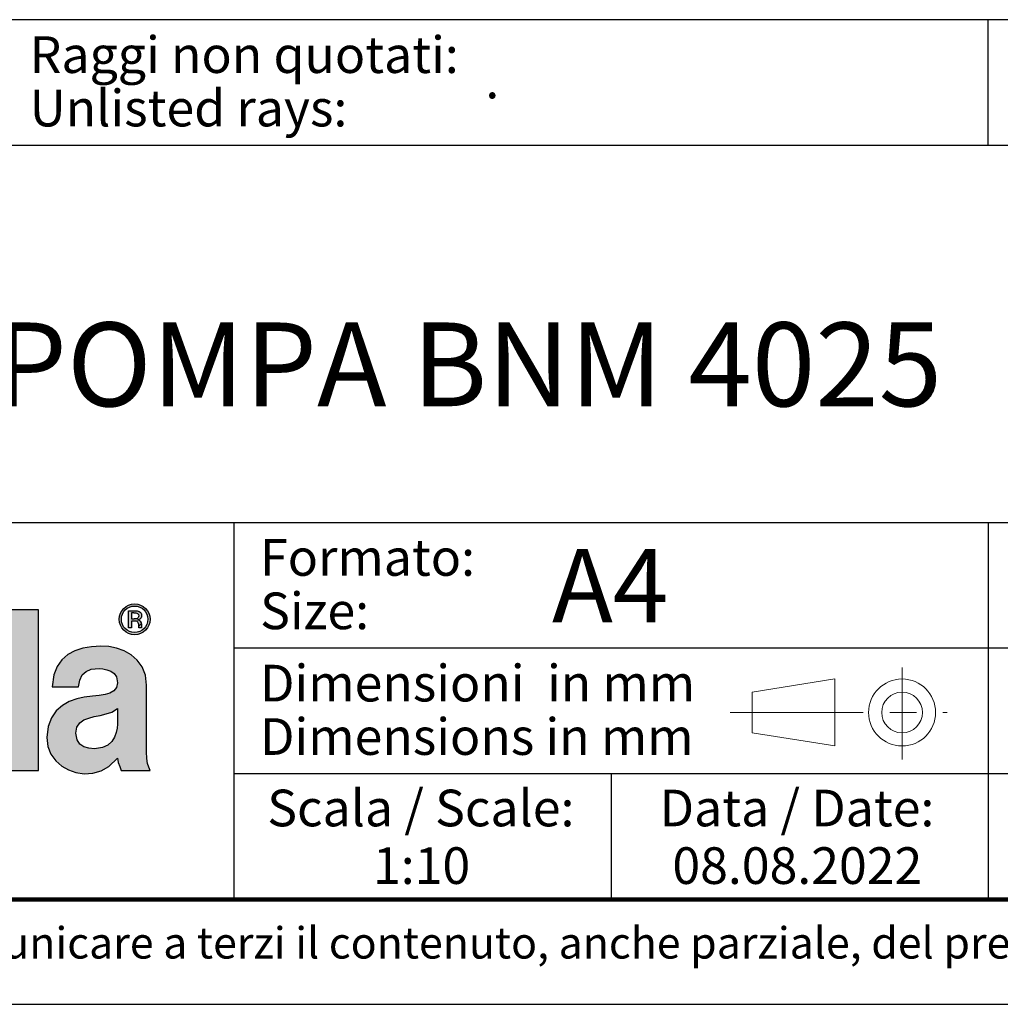
# Model space of a CAD drawing. Units: millimetres. Extents: x -4 to 213, y 0 to 297.
# Drawn here: x 53 to 100, y 0 to 47 of the extents above; entities that cross this region are included whole.
import ezdxf

# ---------------------------------------------------------------- set-up
doc = ezdxf.new("R2010")
doc.units = ezdxf.units.MM
doc.linetypes.add('CENTER', pattern=[10.16, 6.35, -1.27, 1.27, -1.27])
doc.layers.add('FORMAT', color=7, linetype='Continuous')
doc.styles.add('SLDTEXTSTYLE0', font='TXT', dxfattribs={"width": 0.605})
doc.styles.add('SLDTEXTSTYLE4', font='TXT', dxfattribs={"width": 0.670574})

# ---------------------------------------------------------------- blocks, each defined once
blk = doc.blocks.new('Logo Calpeda')
at = {"layer": 'FORMAT'}
h = blk.add_hatch(color=256, dxfattribs=at)
edge = h.paths.add_edge_path(flags=0)
edge.add_arc((53.262, 13.379), 0.735, 0, 360)
edge = h.paths.add_edge_path(flags=0)
edge.add_arc((53.262, 13.379), 0.633, 0, 360)
h = blk.add_hatch(color=256, dxfattribs=at)
h.paths.add_polyline_path([(47.293, 11.234), (47.284, 11.234), (47, 11.599), (46.642, 11.849), (46.234, 11.992), (45.792, 12.039), (45.277, 11.978), (44.83, 11.802), (44.451, 11.526), (44.139, 11.164), (43.895, 10.73), (43.719, 10.238), (43.612, 9.702), (43.573, 9.099), (43.608, 8.505), (43.712, 7.933), (43.886, 7.4), (44.13, 6.925), (44.444, 6.524), (44.831, 6.216), (45.288, 6.018), (45.821, 5.948), (46.276, 6.006), (46.687, 6.179), (47.042, 6.466), (47.342, 6.897), (47.361, 6.897), (47.361, 6.159), (48.669, 6.159), (48.669, 13.83), (47.293, 13.83)], flags=0)
h.paths.add_polyline_path([(47.148, 10.002), (47.25, 9.621), (47.292, 9.12), (47.278, 8.723), (47.229, 8.345), (47.138, 8), (46.997, 7.704), (46.799, 7.471), (46.535, 7.316), (46.16, 7.253), (45.832, 7.307), (45.565, 7.456), (45.355, 7.684), (45.197, 7.975), (45.087, 8.312), (45.023, 8.68), (44.999, 9.109), (45.029, 9.56), (45.12, 9.962), (45.275, 10.302), (45.494, 10.563), (45.78, 10.73), (46.16, 10.788), (46.491, 10.727), (46.767, 10.567), (46.986, 10.322)], flags=0)
h = blk.add_hatch(color=256, dxfattribs=at)
edge = h.paths.add_edge_path(flags=0)
edge.add_spline(control_points=[(53.22, 13.293), (53.287, 13.293), (53.389, 13.298), (53.467, 13.145), (53.453, 13.044), (53.46, 12.991), (53.464, 12.977)], knot_values=[0, 0, 0, 0, 0.343257, 0.665648, 0.908396, 1, 1, 1, 1], weights=[1, 1, 1, 1, 1, 1, 1], degree=3, periodic=0)
edge.add_line((53.464, 12.977), (53.596, 12.977))
edge.add_spline(control_points=[(53.596, 12.977), (53.575, 13.03), (53.608, 13.185), (53.517, 13.344), (53.4, 13.351)], knot_values=[0, 0, 0, 0, 0.356274, 1, 1, 1, 1], weights=[1, 1, 1, 1, 1], degree=3, periodic=0)
edge.add_spline(control_points=[(53.4, 13.351), (53.468, 13.353), (53.58, 13.412), (53.603, 13.562), (53.581, 13.683), (53.482, 13.76), (53.368, 13.782), (53.291, 13.785), (53.249, 13.785)], knot_values=[0, 0, 0, 0, 0.26111, 0.379659, 0.541524, 0.691593, 0.806087, 0.967459, 0.967459, 0.967459, 0.967459], weights=[1, 1, 1, 1, 1, 1, 1, 1, 1], degree=3, periodic=0)
edge.add_line((53.249, 13.785), (52.965, 13.785))
edge.add_line((52.965, 13.785), (52.965, 12.977))
edge.add_line((52.965, 12.977), (53.107, 12.977))
edge.add_line((53.107, 12.977), (53.107, 13.293))
edge.add_line((53.107, 13.293), (53.22, 13.293))
edge = h.paths.add_edge_path(flags=0)
edge.add_line((53.107, 13.683), (53.23, 13.683))
edge.add_spline(control_points=[(53.23, 13.683), (53.298, 13.683), (53.404, 13.692), (53.482, 13.534), (53.396, 13.391), (53.292, 13.394), (53.236, 13.394)], knot_values=[0, 0, 0, 0, 0.295699, 0.511642, 0.734811, 1, 1, 1, 1], weights=[1, 1, 1, 1, 1, 1, 1], degree=3, periodic=0)
edge.add_line((53.236, 13.394), (53.107, 13.394))
edge.add_line((53.107, 13.394), (53.107, 13.683))
h = blk.add_hatch(dxfattribs=at)
h.set_pattern_fill('STEEL', color=256, style=0)
h.set_pattern_definition([(45, (0, 0), (-2.24506, 2.24506), []), (45, (0, 1.5875), (-2.24506, 2.24506), [])])
edge = h.paths.add_edge_path(flags=0)
edge.add_spline(control_points=[(53.464, 12.977), (53.46, 12.991), (53.453, 13.044), (53.467, 13.145), (53.389, 13.298), (53.287, 13.293), (53.22, 13.293)], knot_values=[0, 0, 0, 0, 0.091604, 0.334352, 0.656743, 1, 1, 1, 1], weights=[1, 1, 1, 1, 1, 1, 1], degree=3, periodic=0)
edge.add_line((53.22, 13.293), (53.107, 13.293))
edge.add_line((53.107, 13.293), (53.107, 12.977))
edge.add_line((53.107, 12.977), (52.965, 12.977))
edge.add_line((52.965, 12.977), (52.965, 13.785))
edge.add_line((52.965, 13.785), (53.249, 13.785))
edge.add_spline(control_points=[(53.249, 13.785), (53.291, 13.785), (53.368, 13.782), (53.482, 13.76), (53.581, 13.683), (53.603, 13.562), (53.58, 13.412), (53.468, 13.353), (53.4, 13.351)], knot_values=[0, 0, 0, 0, 0.161372, 0.275866, 0.425935, 0.5878, 0.706349, 0.967459, 0.967459, 0.967459, 0.967459], weights=[1, 1, 1, 1, 1, 1, 1, 1, 1], degree=3, periodic=0)
edge.add_spline(control_points=[(53.4, 13.351), (53.517, 13.344), (53.608, 13.185), (53.575, 13.03), (53.596, 12.977)], knot_values=[0, 0, 0, 0, 0.643726, 1, 1, 1, 1], weights=[1, 1, 1, 1, 1], degree=3, periodic=0)
edge.add_line((53.596, 12.977), (53.464, 12.977))
edge = h.paths.add_edge_path(flags=0)
edge.add_spline(control_points=[(53.236, 13.394), (53.292, 13.394), (53.396, 13.391), (53.482, 13.534), (53.404, 13.692), (53.298, 13.683), (53.23, 13.683)], knot_values=[0, 0, 0, 0, 0.265189, 0.488358, 0.704301, 1, 1, 1, 1], weights=[1, 1, 1, 1, 1, 1, 1], degree=3, periodic=0)
edge.add_line((53.23, 13.683), (53.107, 13.683))
edge.add_line((53.107, 13.683), (53.107, 13.394))
edge.add_line((53.107, 13.394), (53.236, 13.394))
h = blk.add_hatch(color=256, dxfattribs=at)
h.paths.add_polyline_path([(52.48, 6.546), (52.554, 6.347), (52.62, 6.159), (54, 6.159), (53.931, 6.312), (53.877, 6.499), (53.839, 6.739), (53.822, 7.049), (53.827, 7.445), (53.827, 10.231), (53.773, 10.706), (53.621, 11.103), (53.389, 11.426), (53.097, 11.681), (52.761, 11.87), (52.401, 12), (52.034, 12.073), (51.652, 12.094), (51.201, 12.066), (50.782, 11.994), (50.401, 11.871), (50.065, 11.69), (49.783, 11.443), (49.561, 11.123), (49.407, 10.721), (49.323, 10.161), (50.585, 10.161), (50.643, 10.479), (50.763, 10.722), (50.942, 10.892), (51.179, 10.992), (51.562, 11.023), (51.744, 11.006), (51.937, 10.967), (52.124, 10.897), (52.283, 10.786), (52.396, 10.625), (52.441, 10.352), (52.391, 10.122), (52.269, 9.963), (52.085, 9.858), (51.849, 9.792), (51.57, 9.748), (51.257, 9.711), (50.857, 9.655), (50.496, 9.576), (50.142, 9.447), (49.812, 9.26), (49.523, 9.006), (49.292, 8.678), (49.135, 8.267), (49.071, 7.735), (49.121, 7.306), (49.268, 6.935), (49.495, 6.624), (49.782, 6.373), (50.11, 6.186), (50.46, 6.062), (50.857, 6.003), (51.272, 6.029), (51.665, 6.144), (52.029, 6.351), (52.439, 6.742)], flags=0)
h.paths.add_polyline_path([(52.168, 8.947), (52.443, 9.124), (52.443, 8.532), (52.439, 8.378), (52.421, 8.185), (52.378, 7.97), (52.298, 7.751), (52.171, 7.547), (51.985, 7.376), (51.73, 7.255), (51.341, 7.202), (51.082, 7.221), (50.844, 7.288), (50.647, 7.418), (50.511, 7.624), (50.458, 7.939), (50.507, 8.233), (50.642, 8.438), (50.838, 8.574), (51.073, 8.663), (51.332, 8.731), (51.624, 8.791), (51.909, 8.859)], flags=0)
at = {"layer": 'FORMAT', "color": 7, "linetype": 'Continuous', "lineweight": 25}
for p, q in [((48.669, 13.83), (47.293, 13.83)), ((48.669, 6.159), (48.669, 13.83)), ((52.965, 12.977), (52.965, 13.785)), ((52.965, 13.785), (53.249, 13.785)), ((53.107, 13.683), (53.107, 13.394)), ((53.23, 13.683), (53.107, 13.683)), ((53.107, 13.394), (53.236, 13.394)), ((53.107, 13.293), (53.107, 12.977)), ((53.22, 13.293), (53.107, 13.293)), ((53.107, 12.977), (52.965, 12.977)), ((53.596, 12.977), (53.464, 12.977)), ((50.401, 11.871), (50.065, 11.69)), ((50.782, 11.994), (50.401, 11.871)), ((51.201, 12.066), (50.782, 11.994)), ((51.652, 12.094), (51.201, 12.066)), ((52.034, 12.073), (51.652, 12.094)), ((52.401, 12), (52.034, 12.073)), ((52.761, 11.87), (52.401, 12)), ((53.097, 11.681), (52.761, 11.87)), ((49.783, 11.443), (49.561, 11.123)), ((50.065, 11.69), (49.783, 11.443)), ((53.389, 11.426), (53.097, 11.681)), ((53.621, 11.103), (53.389, 11.426)), ((49.561, 11.123), (49.407, 10.721)), ((50.763, 10.722), (50.942, 10.892)), ((50.942, 10.892), (51.179, 10.992)), ((51.179, 10.992), (51.562, 11.023)), ((51.562, 11.023), (51.744, 11.006)), ((51.744, 11.006), (51.937, 10.967)), ((51.937, 10.967), (52.124, 10.897)), ((52.124, 10.897), (52.283, 10.786)), ((53.773, 10.706), (53.621, 11.103)), ((49.407, 10.721), (49.323, 10.161)), ((50.585, 10.161), (50.643, 10.479)), ((50.643, 10.479), (50.763, 10.722)), ((52.283, 10.786), (52.396, 10.625)), ((52.441, 10.352), (52.391, 10.122)), ((52.396, 10.625), (52.441, 10.352)), ((53.827, 10.231), (53.773, 10.706)), ((49.323, 10.161), (50.585, 10.161)), ((52.269, 9.963), (52.085, 9.858)), ((52.391, 10.122), (52.269, 9.963)), ((53.827, 7.445), (53.827, 10.231)), ((50.142, 9.447), (49.812, 9.26)), ((50.496, 9.576), (50.142, 9.447)), ((50.857, 9.655), (50.496, 9.576)), ((51.257, 9.711), (50.857, 9.655)), ((51.57, 9.748), (51.257, 9.711)), ((51.849, 9.792), (51.57, 9.748)), ((52.085, 9.858), (51.849, 9.792)), ((49.523, 9.006), (49.292, 8.678)), ((49.812, 9.26), (49.523, 9.006)), ((51.909, 8.859), (52.168, 8.947)), ((52.168, 8.947), (52.443, 9.124)), ((52.443, 9.124), (52.443, 8.532)), ((49.292, 8.678), (49.135, 8.267)), ((50.642, 8.438), (50.838, 8.574)), ((50.838, 8.574), (51.073, 8.663)), ((51.073, 8.663), (51.332, 8.731)), ((51.332, 8.731), (51.624, 8.791)), ((51.624, 8.791), (51.909, 8.859)), ((52.443, 8.532), (52.439, 8.378)), ((49.135, 8.267), (49.071, 7.735)), ((50.458, 7.939), (50.507, 8.233)), ((50.507, 8.233), (50.642, 8.438)), ((52.421, 8.185), (52.378, 7.97)), ((52.439, 8.378), (52.421, 8.185)), ((49.071, 7.735), (49.121, 7.306)), ((50.511, 7.624), (50.458, 7.939)), ((50.647, 7.418), (50.511, 7.624)), ((52.171, 7.547), (51.985, 7.376)), ((52.298, 7.751), (52.171, 7.547)), ((52.378, 7.97), (52.298, 7.751)), ((49.121, 7.306), (49.268, 6.935)), ((50.844, 7.288), (50.647, 7.418)), ((51.082, 7.221), (50.844, 7.288)), ((51.341, 7.202), (51.082, 7.221)), ((51.73, 7.255), (51.341, 7.202)), ((51.985, 7.376), (51.73, 7.255)), ((53.822, 7.049), (53.827, 7.445)), ((49.268, 6.935), (49.495, 6.624)), ((49.495, 6.624), (49.782, 6.373)), ((52.029, 6.351), (52.439, 6.742)), ((52.439, 6.742), (52.48, 6.546)), ((53.839, 6.739), (53.822, 7.049)), ((53.877, 6.499), (53.839, 6.739)), ((47.361, 6.159), (48.669, 6.159)), ((49.782, 6.373), (50.11, 6.186)), ((50.11, 6.186), (50.46, 6.062)), ((51.272, 6.029), (51.665, 6.144)), ((51.665, 6.144), (52.029, 6.351)), ((52.48, 6.546), (52.554, 6.347)), ((52.554, 6.347), (52.62, 6.159)), ((52.62, 6.159), (54, 6.159)), ((53.931, 6.312), (53.877, 6.499)), ((54, 6.159), (53.931, 6.312)), ((50.46, 6.062), (50.857, 6.003)), ((50.857, 6.003), (51.272, 6.029))]:
    blk.add_line(p, q, dxfattribs=at)
at = {"layer": 'FORMAT', "color": 7, "lineweight": 25}
for radius in [0.735, 0.633]:
    blk.add_circle((53.262, 13.379), radius, dxfattribs=at)
for points, knots in [([(53.23, 13.683), (53.298, 13.683), (53.404, 13.692), (53.482, 13.534), (53.396, 13.391), (53.292, 13.394), (53.236, 13.394)], [0, 0, 0, 0, 0.295699, 0.511642, 0.734811, 1, 1, 1, 1]), ([(53.249, 13.785), (53.291, 13.785), (53.368, 13.782), (53.482, 13.76), (53.581, 13.683), (53.603, 13.562), (53.58, 13.412), (53.468, 13.353), (53.4, 13.351)], [0, 0, 0, 0, 0.1613721, 0.2758661, 0.4259353, 0.5877997, 0.7063493, 0.9674591, 0.9674591, 0.9674591, 0.9674591]), ([(53.464, 12.977), (53.46, 12.991), (53.453, 13.044), (53.467, 13.145), (53.389, 13.298), (53.287, 13.293), (53.22, 13.293)], [0, 0, 0, 0, 0.091604, 0.334352, 0.656743, 1, 1, 1, 1]), ([(53.4, 13.351), (53.517, 13.344), (53.608, 13.185), (53.575, 13.03), (53.596, 12.977)], [0, 0, 0, 0, 0.643726, 1, 1, 1, 1])]:
    blk.add_open_spline(points, degree=3, knots=knots, dxfattribs=at)
blk = doc.blocks.new('SW_NOTE_0_6')
at = {"color": 0, "linetype": 'Continuous', "lineweight": 0, "char_height": 1.75, "attachment_point": 1, "style": 'SLDTEXTSTYLE0'}
for s, insert in [('Formato:', (0, 2.256)), ('Size:', (0, -0.294))]:
    blk.add_mtext(s, dxfattribs=dict(at, insert=insert))
blk = doc.blocks.new('SW_NOTE_0_9')
at = {"color": 0, "linetype": 'Continuous', "lineweight": 0, "char_height": 1.75, "attachment_point": 1, "style": 'SLDTEXTSTYLE0'}
for s, insert in [('Raggi non quotati:', (0, 2.256)), ('Unlisted rays:', (0, -0.294))]:
    blk.add_mtext(s, dxfattribs=dict(at, insert=insert))
blk = doc.blocks.new('SW_NOTE_0_14')
at = {"color": 0, "linetype": 'Continuous', "lineweight": 0, "char_height": 1.75, "attachment_point": 1, "style": 'SLDTEXTSTYLE0'}
for s, insert in [('Dimensioni  in mm', (0, 2.256)), ('Dimensions in mm', (0, -0.294))]:
    blk.add_mtext(s, dxfattribs=dict(at, insert=insert))

msp = doc.modelspace()

# ---------------------------------------------------------------- linework, layer by layer
at = {"color": 7, "linetype": 'Continuous', "lineweight": 25}
for p, q in [((205, 47), (5, 47)), ((99, 41), (99, 47)), ((205, 41), (5, 41)), ((5, 23), (205.0002, 23)), ((63, 23), (63, 5.0001)), ((99, 23), (99, 5)), ((205, 17), (63, 17)), ((146, 11), (63, 11)), ((81, 11), (81, 5.0001)), ((0, 0), (210, 0))]:
    msp.add_line(p, q, dxfattribs=at)
at = {"color": 7, "linetype": 'CENTER', "lineweight": 18}
for p, q in [((94.8904, 11.6846), (94.8904, 16.0805)), ((86.6828, 13.9295), (97.0371, 13.9295))]:
    msp.add_line(p, q, dxfattribs=at)
at = {"color": 7, "linetype": 'Continuous', "lineweight": 18}
for p, q in [((87.7308, 14.902), (91.6825, 15.5285)), ((91.6825, 12.3304), (91.6825, 15.5285)), ((87.7308, 14.902), (87.7308, 12.9569)), ((87.7308, 12.9569), (91.6825, 12.3304))]:
    msp.add_line(p, q, dxfattribs=at)
at = {"color": 7, "linetype": 'Continuous', "lineweight": 140}
msp.add_line((205, 5), (5, 5), dxfattribs=at)
at = {"color": 7, "linetype": 'Continuous', "lineweight": 18}
for radius in [1.5991, 0.9725]:
    msp.add_circle((94.8904, 13.9295), radius, dxfattribs=at)

# ---------------------------------------------------------------- block references
at = {"color": 7, "linetype": 'Continuous', "lineweight": 0}
for name, p in [('SW_NOTE_0_9', (53.25, 43.95)), ('SW_NOTE_0_6', (64.25, 19.95)), ('SW_NOTE_0_14', (64.25, 13.95))]:
    msp.add_blockref(name, p, dxfattribs=at)
at = {"layer": 'FORMAT'}
msp.add_blockref('Logo Calpeda', (5, 5), dxfattribs=at)

# ---------------------------------------------------------------- texts
at = {"color": 7, "linetype": 'Continuous', "lineweight": 0}
for s, insert, char_height, attachment_point, style in [('.', (75, 44.9955), 1.75, 1, 'SLDTEXTSTYLE0'), ('A4', (80.9575, 21.7409), 3.5, 2, 'SLDTEXTSTYLE0'), ('Scala / Scale:', (71.921, 10.2455), 1.75, 2, 'SLDTEXTSTYLE0'), ('Data / Date:', (89.8748, 10.2455), 1.75, 2, 'SLDTEXTSTYLE0'), ('1:10', (71.9575, 7.4955), 1.75, 2, 'SLDTEXTSTYLE0'), ('08.08.2022', (89.8906, 7.4955), 1.75, 2, 'SLDTEXTSTYLE0'), ('A norma di legge è rigorosamente vietato riprodurre o comunicare a terzi il contenuto, anche parziale, del presente disegno / According to law is strictly forbidden any partial or total reproducution or comunication of this drawing', (104.5994, 3.6836), 1.5, 2, 'SLDTEXTSTYLE4')]:
    msp.add_mtext(s, dxfattribs=dict(at, insert=insert, char_height=char_height, attachment_point=attachment_point, style=style))
at = {"layer": 'FORMAT', "color": 7, "insert": (74.1917, 32.5462), "char_height": 4, "attachment_point": 2, "style": 'SLDTEXTSTYLE0'}
msp.add_mtext('POMPA BNM 4025', dxfattribs=at)

doc.saveas('drawing.dxf')
